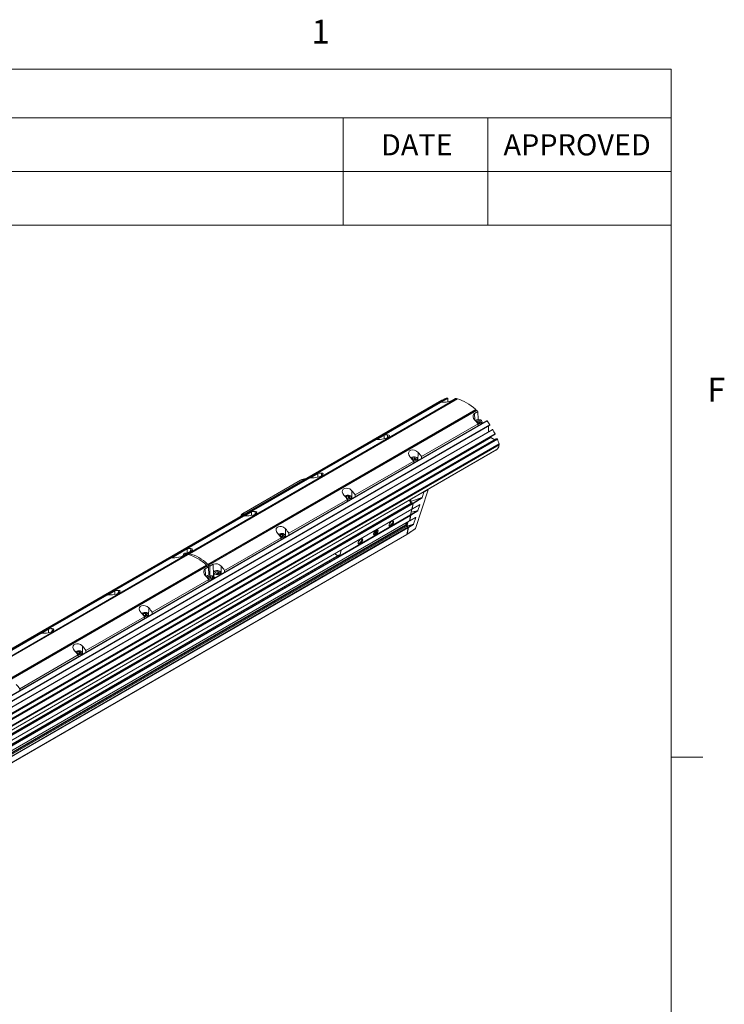
# Model space of a CAD drawing. Units: millimetres. Extents: x 6 to 557, y 2 to 428.
# Drawn here: x 481 to 551, y 328 to 427 of the extents above; entities that cross this region are included whole.
import ezdxf

# ---------------------------------------------------------------- set-up
doc = ezdxf.new("R2010")
doc.units = ezdxf.units.MM
doc.layers.add('SLD-0', color=179, linetype='Continuous', lineweight=0)
doc.styles.add('SLDTEXTSTYLE0', font='TXT', dxfattribs={"width": 0.75})

# ---------------------------------------------------------------- blocks, each defined once
blk = doc.blocks.new('SW_TABLEANNOTATION_0')
at = {"color": 0, "linetype": 'Continuous', "lineweight": 0}
for p, q in [((152.25, 0), (0, 0)), ((152.25, -15.605), (152.25, 0)), ((0, -4.859), (152.25, -4.859)), ((119.457, -4.859), (119.457, -10.232)), ((133.905, -4.859), (133.905, -10.232)), ((0, -10.232), (152.25, -10.232)), ((119.457, -10.232), (119.457, -15.605)), ((133.905, -10.232), (133.905, -15.605)), ((0, -15.605), (152.25, -15.605))]:
    blk.add_line(p, q, dxfattribs=at)
at = {"color": 0, "linetype": 'Continuous', "lineweight": 0, "char_height": 2.1167, "attachment_point": 1, "style": 'SLDTEXTSTYLE0'}
for s, insert in [('DATE', (123.228, -6.51)), ('APPROVED', (135.481, -6.51))]:
    blk.add_mtext(s, dxfattribs=dict(at, insert=insert))

msp = doc.modelspace()

# ---------------------------------------------------------------- linework, layer by layer
at = {"color": 7, "linetype": 'Continuous', "lineweight": 15}
for p, q in [((415.4116, 326.6917), (523.1747, 388.902)), ((523.4656, 389.044), (415.7026, 326.8337)), ((523.4672, 389.0447), (415.7041, 326.8344)), ((415.9724, 326.9109), (523.7355, 389.1212)), ((497.8208, 373.5372), (524.6344, 389.0164)), ((497.8217, 373.5773), (524.6335, 389.0554)), ((524.646, 389.0002), (497.832, 373.5208)), ((497.9108, 373.5559), (524.7213, 389.0332)), ((523.7699, 389.0801), (523.0921, 388.6888)), ((523.4656, 389.044), (523.4672, 389.0447)), ((523.7699, 388.7396), (523.7699, 389.0801)), ((524.5271, 389.0785), (524.193, 388.8856)), ((524.6344, 389.0164), (524.6335, 389.0554)), ((524.6335, 389.0554), (524.6344, 389.0164)), ((524.6344, 389.0164), (524.646, 389.0002)), ((524.6344, 389.0164), (524.646, 389.0002)), ((499.7659, 372.4386), (526.5784, 387.9171)), ((499.7669, 372.4843), (526.5774, 387.9617)), ((526.5851, 387.9037), (499.7722, 372.4249)), ((523.0569, 388.6845), (517.3969, 385.417)), ((526.5774, 387.9617), (526.5784, 387.9171)), ((526.5774, 387.9617), (526.5784, 387.9171)), ((526.5784, 387.9171), (526.5851, 387.9037)), ((526.5784, 387.9171), (526.5851, 387.9037)), ((526.6665, 387.8819), (499.8547, 372.4037)), ((526.7747, 387.7811), (526.4405, 387.5882)), ((526.4547, 386.9539), (526.4405, 387.5882)), ((526.8121, 386.9562), (526.7747, 387.7811)), ((526.7747, 387.7811), (526.8121, 386.9562)), ((527.6655, 386.8493), (419.9024, 324.639)), ((527.6935, 386.8363), (419.9304, 324.626)), ((420.1436, 324.1554), (527.9067, 386.3657)), ((420.145, 324.1563), (527.9081, 386.3666)), ((420.1987, 324.2398), (527.9617, 386.4501)), ((527.9647, 386.4123), (420.2016, 324.202)), ((528.1598, 385.9531), (420.3967, 323.7428)), ((420.4598, 323.7779), (528.2229, 385.9882)), ((528.2542, 385.9696), (420.4912, 323.7593)), ((526.793, 386.5277), (521.133, 383.2602)), ((526.6027, 386.8999), (526.5939, 386.8947)), ((526.6532, 386.7912), (526.791, 386.8708)), ((526.7036, 386.6826), (526.6532, 386.7912)), ((526.6672, 386.7789), (526.6532, 386.7912)), ((526.7947, 386.8525), (526.6672, 386.7789)), ((526.6672, 386.7789), (526.7125, 386.6812)), ((526.8919, 386.6534), (526.7036, 386.6826)), ((526.791, 386.8708), (526.9792, 386.8416)), ((526.791, 386.8708), (526.7947, 386.8525)), ((526.8011, 386.3503), (526.793, 386.5277)), ((526.7947, 386.6685), (526.7947, 386.8525)), ((526.969, 386.8255), (526.7947, 386.8525)), ((527.0296, 386.733), (526.8919, 386.6534)), ((526.9792, 386.8416), (526.969, 386.8255)), ((527.0157, 386.7249), (526.969, 386.8255)), ((526.969, 386.698), (526.969, 386.8255)), ((526.9792, 386.8416), (527.0296, 386.733)), ((527.089, 386.8947), (527.0801, 386.8999)), ((527.1914, 386.5757), (527.1914, 386.7519)), ((527.8358, 386.3248), (527.8358, 385.7661)), ((527.9081, 386.3666), (527.9067, 386.3657)), ((527.9647, 386.4123), (527.9081, 386.3666)), ((528.1598, 385.9531), (528.2229, 385.9882)), ((528.0743, 385.1725), (420.3113, 322.9622)), ((420.7227, 323.2843), (528.4858, 385.4946)), ((420.7244, 323.3172), (528.4875, 385.5275)), ((528.6072, 385.0325), (420.8442, 322.8222)), ((528.6111, 385.0338), (420.848, 322.8235)), ((420.9228, 322.8349), (528.6858, 385.0452)), ((528.7164, 385.0194), (420.9533, 322.8091)), ((516.6134, 384.9647), (510.7678, 381.5901)), ((517.3962, 385.4007), (516.6486, 384.9691)), ((517.3794, 385.0307), (517.3969, 385.417)), ((517.7391, 385.1638), (517.7452, 385.4389)), ((528.0743, 385.1725), (528.462, 384.9487)), ((528.6111, 385.0338), (528.6858, 385.0452)), ((421.1388, 322.3118), (528.9019, 384.522)), ((528.9087, 384.4531), (421.1457, 322.2428)), ((528.9087, 384.4531), (528.8807, 384.3142)), ((421.2361, 321.9461), (528.6587, 383.9599)), ((421.2676, 321.9584), (528.6152, 383.9289)), ((520.1592, 383.1801), (520.1504, 383.175)), ((520.2097, 383.0132), (520.2601, 383.1219)), ((520.3475, 382.9337), (520.2097, 383.0132)), ((520.2703, 383.1058), (520.2236, 383.0052)), ((520.2601, 383.1219), (520.4484, 383.151)), ((520.2601, 383.1219), (520.2703, 383.1058)), ((520.4446, 383.1327), (520.2703, 383.1058)), ((520.2703, 382.9782), (520.2703, 383.1058)), ((520.4484, 383.151), (520.4446, 383.1327)), ((520.5722, 383.0591), (520.4446, 383.1327)), ((520.4446, 382.9487), (520.4446, 383.1327)), ((520.4484, 383.151), (520.5861, 383.0715)), ((520.5269, 382.9614), (520.5722, 383.0591)), ((520.5861, 383.0715), (520.5357, 382.9628)), ((520.5722, 383.0591), (520.5861, 383.0715)), ((520.6455, 383.175), (520.6366, 383.1801)), ((520.7479, 382.8559), (520.7479, 383.0321)), ((520.7766, 382.8724), (520.7946, 383.6785)), ((521.133, 383.0782), (521.133, 383.2602)), ((520.3495, 382.8079), (514.5039, 379.4333)), ((520.5357, 382.9628), (520.3475, 382.9337)), ((520.3575, 382.6305), (520.3495, 382.8079)), ((509.9843, 381.1378), (504.1387, 377.7632)), ((510.7671, 381.5737), (510.0195, 381.1422)), ((510.7503, 381.2037), (510.7678, 381.5901)), ((511.1099, 381.3369), (511.1161, 381.612)), ((509.0094, 380.8975), (503.3525, 377.6319)), ((509.0405, 380.8945), (503.3836, 377.6289)), ((513.5301, 379.3532), (513.5213, 379.3481)), ((513.5806, 379.1863), (513.631, 379.295)), ((513.7184, 379.1068), (513.5806, 379.1863)), ((513.6412, 379.2789), (513.5945, 379.1783)), ((513.631, 379.295), (513.8192, 379.3241)), ((513.631, 379.295), (513.6412, 379.2789)), ((513.8155, 379.3058), (513.6412, 379.2789)), ((513.6412, 379.1513), (513.6412, 379.2789)), ((513.9066, 379.1359), (513.7184, 379.1068)), ((513.8192, 379.3241), (513.8155, 379.3058)), ((513.9431, 379.2322), (513.8155, 379.3058)), ((513.8155, 379.1218), (513.8155, 379.3058)), ((513.8192, 379.3241), (513.957, 379.2445)), ((513.8977, 379.1345), (513.9431, 379.2322)), ((513.957, 379.2445), (513.9066, 379.1359)), ((513.9431, 379.2322), (513.957, 379.2445)), ((514.0163, 379.3481), (514.0075, 379.3532)), ((514.1188, 379.029), (514.1188, 379.2052)), ((514.1474, 379.0455), (514.1655, 379.8516)), ((514.5039, 379.2513), (514.5039, 379.4333)), ((520.0268, 378.784), (521.0878, 379.1238)), ((520.2809, 378.6152), (521.0878, 379.1238)), ((521.1846, 379.1279), (520.3025, 378.5719)), ((520.531, 376.0645), (521.7848, 379.9415)), ((520.5387, 376.0723), (521.7907, 379.9439)), ((521.3575, 379.6931), (521.1965, 379.6462)), ((521.7808, 379.9395), (521.3575, 379.6931)), ((521.7808, 379.9395), (521.7427, 379.9615)), ((521.7907, 379.9439), (521.7515, 379.9666)), ((520.1531, 378.6551), (429.228, 326.1651)), ((520.1687, 378.6535), (429.2436, 326.1636)), ((429.3339, 326.1114), (520.259, 378.6014)), ((520.2807, 378.5582), (429.3556, 326.0682)), ((513.7204, 378.981), (507.8748, 375.6064)), ((513.7284, 378.8036), (513.7204, 378.981)), ((519.9053, 378.9008), (520.0568, 378.5995)), ((519.9823, 378.7875), (520.2809, 378.6152)), ((520.1687, 378.6535), (520.259, 378.6014)), ((520.2807, 378.5582), (520.171, 378.0156)), ((520.1865, 378.0184), (520.9535, 378.4522)), ((520.3025, 378.5719), (520.1926, 378.0278)), ((520.1926, 378.0278), (520.9707, 378.4679)), ((520.9643, 378.4482), (520.7746, 377.8617)), ((520.9707, 378.4679), (520.9643, 378.4482)), ((429.095, 324.929), (520.0201, 377.4189)), ((520.0417, 377.3757), (429.1166, 324.8858)), ((429.2399, 325.5163), (520.165, 378.0062)), ((429.2459, 325.5256), (520.171, 378.0156)), ((503.3552, 377.3109), (497.6952, 374.0434)), ((503.3536, 377.6325), (503.3525, 377.6319)), ((504.138, 377.7468), (503.3904, 377.3153)), ((504.1212, 377.378), (504.1387, 377.7632)), ((504.4808, 377.51), (504.487, 377.7851)), ((520.0422, 377.4368), (512.9711, 373.3548)), ((520.0417, 377.3757), (519.9321, 376.8331)), ((519.9476, 376.8359), (520.5348, 377.1681)), ((520.0636, 377.3895), (519.9536, 376.8453)), ((519.9536, 376.8453), (520.5562, 377.1862)), ((520.0157, 377.4215), (520.0201, 377.4189)), ((520.0385, 377.4347), (520.042, 377.4327)), ((520.042, 377.4327), (520.689, 377.8406)), ((520.1578, 378.002), (520.0422, 377.4368)), ((520.7648, 377.8315), (520.0636, 377.3895)), ((520.0948, 377.6941), (520.689, 377.8406)), ((520.5498, 377.1664), (520.3393, 376.5156)), ((520.5562, 377.1862), (520.5498, 377.1664)), ((520.7746, 377.8617), (520.7648, 377.8315)), ((519.6201, 376.2785), (428.695, 323.7885)), ((428.6958, 323.891), (519.5759, 376.355)), ((519.5759, 376.4235), (428.7112, 323.9684)), ((428.8469, 323.7009), (519.7719, 376.1908)), ((519.7936, 376.1476), (428.8685, 323.6576)), ((429.001, 324.3338), (519.9261, 376.8238)), ((429.007, 324.3432), (519.9321, 376.8331)), ((519.5759, 376.4235), (519.5759, 376.355)), ((519.6201, 376.2785), (519.7719, 376.1908)), ((519.6292, 376.2996), (519.7938, 376.2046)), ((519.7936, 376.1476), (519.6591, 375.4822)), ((520.23, 376.4796), (519.674, 376.2962)), ((519.8154, 376.1613), (519.6812, 375.497)), ((519.7938, 376.2046), (520.23, 376.4796)), ((520.3295, 376.4854), (519.8154, 376.1613)), ((520.3393, 376.5156), (520.3295, 376.4854)), ((428.728, 322.9829), (519.6531, 375.4729)), ((428.734, 322.9923), (519.6591, 375.4822)), ((507.0912, 375.1541), (501.4313, 371.8866)), ((506.901, 375.5263), (506.8921, 375.5212)), ((506.9515, 375.3594), (507.0019, 375.4681)), ((507.0892, 375.2799), (506.9515, 375.3594)), ((507.0121, 375.452), (506.9654, 375.3514)), ((507.0019, 375.4681), (507.1901, 375.4972)), ((507.0019, 375.4681), (507.0121, 375.452)), ((507.1864, 375.4789), (507.0121, 375.452)), ((507.0121, 375.3244), (507.0121, 375.452)), ((507.2775, 375.309), (507.0892, 375.2799)), ((507.0993, 374.9767), (507.0912, 375.1541)), ((507.1901, 375.4972), (507.1864, 375.4789)), ((507.3139, 375.4053), (507.1864, 375.4789)), ((507.1864, 375.2949), (507.1864, 375.4789)), ((507.1901, 375.4972), (507.3279, 375.4176)), ((507.2686, 375.3076), (507.3139, 375.4053)), ((507.3279, 375.4176), (507.2775, 375.309)), ((507.3139, 375.4053), (507.3279, 375.4176)), ((507.3872, 375.5212), (507.3784, 375.5263)), ((507.4897, 375.2021), (507.4897, 375.3783)), ((507.5183, 375.2186), (507.5364, 376.0247)), ((507.8748, 375.4244), (507.8748, 375.6064)), ((516.3554, 375.6028), (516.4594, 375.614)), ((516.3559, 375.6064), (516.3554, 375.6028)), ((516.3894, 375.6715), (516.4594, 375.614)), ((516.4594, 375.614), (516.5793, 375.7479)), ((516.5003, 375.8127), (516.5793, 375.7479)), ((516.5953, 375.8704), (516.5629, 375.8669)), ((516.5793, 375.7479), (516.5953, 375.8704)), ((519.6753, 375.4872), (520.5051, 376.0261)), ((512.8853, 373.4043), (436.2112, 329.1413)), ((512.8761, 373.4096), (436.2136, 329.1533)), ((470.8801, 357.9847), (497.6937, 373.4638)), ((470.881, 358.0247), (497.6928, 373.5029)), ((497.7053, 373.4476), (470.8912, 357.9682)), ((470.97, 358.0033), (497.7805, 373.4807)), ((497.6944, 374.0271), (496.1513, 373.1363)), ((497.5864, 373.526), (497.2522, 373.3331)), ((497.2968, 373.4189), (497.2968, 373.3588)), ((497.4081, 373.5669), (497.3992, 373.5618)), ((497.4916, 373.4713), (497.509, 373.5087)), ((497.509, 373.5087), (497.5738, 373.5187)), ((497.509, 373.5087), (497.5192, 373.4926)), ((497.5192, 373.4926), (497.5158, 373.4852)), ((497.5319, 373.4946), (497.5192, 373.4926)), ((497.5192, 373.4872), (497.5192, 373.4926)), ((497.6014, 373.523), (497.6972, 373.5378)), ((497.6935, 373.5195), (497.6496, 373.5128)), ((497.6761, 373.6232), (497.6952, 374.0434)), ((497.6937, 373.4638), (497.6928, 373.5029)), ((497.6928, 373.5029), (497.6937, 373.4638)), ((497.6972, 373.5378), (497.6935, 373.5195)), ((497.7095, 373.5103), (497.6935, 373.5195)), ((497.6935, 373.4728), (497.6935, 373.5195)), ((497.6937, 373.4638), (497.7053, 373.4476)), ((497.6937, 373.4638), (497.7053, 373.4476)), ((497.6972, 373.5378), (497.7104, 373.5302)), ((497.7066, 373.4473), (497.7135, 373.5994)), ((497.7135, 373.5994), (497.7066, 373.4473)), ((497.7135, 373.5994), (498.0477, 373.7923)), ((497.8208, 373.5372), (497.8217, 373.5773)), ((497.8208, 373.5372), (497.8217, 373.5773)), ((497.832, 373.5208), (497.8208, 373.5372)), ((497.832, 373.5208), (497.8208, 373.5372)), ((497.9098, 373.5101), (497.9031, 373.5039)), ((497.9098, 373.5101), (497.9031, 373.5039)), ((497.9031, 373.5039), (497.9094, 373.5075)), ((497.9108, 373.5559), (497.9098, 373.5101)), ((497.9108, 373.5559), (497.9098, 373.5101)), ((498.0374, 373.794), (498.0435, 374.0653)), ((512.7421, 373.3322), (512.4641, 373.5605)), ((512.8447, 373.4278), (512.8362, 373.3866)), ((512.9711, 373.3548), (512.8447, 373.4278)), ((513.0868, 373.92), (512.9711, 373.3548)), ((472.8251, 356.886), (499.6377, 372.3646)), ((472.8262, 356.9318), (499.6367, 372.4091)), ((499.6444, 372.3511), (472.8314, 356.8723)), ((499.7257, 372.3293), (472.9139, 356.8512)), ((496.1162, 373.1319), (490.4562, 369.8644)), ((499.8339, 372.2285), (499.4997, 372.0356)), ((499.6367, 372.4091), (499.6377, 372.3646)), ((499.6367, 372.4091), (499.6377, 372.3646)), ((499.6377, 372.3646), (499.6444, 372.3511)), ((499.6377, 372.3646), (499.6444, 372.3511)), ((499.7669, 372.4843), (499.7659, 372.4386)), ((499.7659, 372.4386), (499.7669, 372.4843)), ((499.7722, 372.4249), (499.7659, 372.4386)), ((499.7722, 372.4249), (499.7659, 372.4386)), ((499.8713, 371.4036), (499.8339, 372.2285)), ((499.8339, 372.2285), (499.8713, 371.4036)), ((499.8422, 372.3603), (499.8538, 372.3671)), ((499.8538, 372.3636), (499.8422, 372.3603)), ((499.8538, 372.3636), (499.8422, 372.3603)), ((499.8538, 372.3636), (499.8547, 372.4037)), ((499.8547, 372.4037), (499.8538, 372.3636)), ((499.9611, 372.3019), (500.2952, 372.4948)), ((499.9611, 371.4012), (499.9611, 372.3019)), ((499.9611, 371.4012), (499.9611, 372.3019)), ((500.3205, 371.3651), (500.2952, 372.4948)), ((501.0748, 371.4988), (501.0928, 372.3049)), ((499.5139, 371.4013), (499.4997, 372.0356)), ((499.662, 371.3473), (499.6531, 371.3422)), ((499.7124, 371.1804), (499.7629, 371.2891)), ((499.8502, 371.1009), (499.7124, 371.1804)), ((499.7731, 371.273), (499.7264, 371.1724)), ((499.7629, 371.2891), (499.9511, 371.3182)), ((499.7629, 371.2891), (499.7731, 371.273)), ((499.9474, 371.2999), (499.7731, 371.273)), ((499.7731, 371.1454), (499.7731, 371.273)), ((499.9511, 371.3182), (499.9474, 371.2999)), ((500.0749, 371.2263), (499.9474, 371.2999)), ((499.9474, 371.1159), (499.9474, 371.2999)), ((499.9511, 371.3182), (500.0889, 371.2386)), ((500.0296, 371.1286), (500.0749, 371.2263)), ((500.0889, 371.2386), (500.0384, 371.13)), ((500.0749, 371.2263), (500.0889, 371.2386)), ((500.1482, 371.3422), (500.1394, 371.3473)), ((500.2055, 371.2987), (500.3205, 371.3651)), ((500.2507, 371.0231), (500.2507, 371.1993)), ((500.3205, 371.3651), (500.3462, 371.3789)), ((500.3212, 371.3115), (500.3212, 371.2103)), ((500.3462, 371.6586), (500.3462, 371.3217)), ((500.4575, 371.8065), (500.4486, 371.8014)), ((500.4486, 371.1789), (500.4575, 371.1738)), ((500.5079, 371.6396), (500.5584, 371.7483)), ((500.6457, 371.5601), (500.5079, 371.6396)), ((500.5686, 371.7322), (500.5219, 371.6316)), ((500.5584, 371.7483), (500.7466, 371.7774)), ((500.5584, 371.7483), (500.5686, 371.7322)), ((500.7429, 371.7592), (500.5686, 371.7322)), ((500.5686, 371.6046), (500.5686, 371.7322)), ((500.8339, 371.5892), (500.6457, 371.5601)), ((500.7466, 371.7774), (500.7429, 371.7592)), ((500.8704, 371.6855), (500.7429, 371.7592)), ((500.7429, 371.5751), (500.7429, 371.7592)), ((500.7466, 371.7774), (500.8844, 371.6979)), ((500.8251, 371.5879), (500.8704, 371.6855)), ((500.8844, 371.6979), (500.8339, 371.5892)), ((500.8704, 371.6855), (500.8844, 371.6979)), ((500.9437, 371.8014), (500.9348, 371.8065)), ((501.0462, 371.4823), (501.0462, 371.6586)), ((501.4313, 371.7046), (501.4313, 371.8866)), ((499.8522, 370.9751), (494.1923, 367.7077)), ((500.0384, 371.13), (499.8502, 371.1009)), ((499.8603, 370.7977), (499.8522, 370.9751)), ((489.6727, 369.4121), (483.8271, 366.0375)), ((490.4554, 369.8481), (489.7078, 369.4165)), ((490.4387, 369.4781), (490.4562, 369.8644)), ((490.7983, 369.6113), (490.8044, 369.8863)), ((493.4087, 367.2553), (487.5631, 363.8807)), ((493.2185, 367.6275), (493.2096, 367.6224)), ((493.2689, 367.4607), (493.3194, 367.5693)), ((493.4067, 367.3811), (493.2689, 367.4607)), ((493.3296, 367.5532), (493.2829, 367.4526)), ((493.3194, 367.5693), (493.5076, 367.5984)), ((493.3194, 367.5693), (493.3296, 367.5532)), ((493.5039, 367.5802), (493.3296, 367.5532)), ((493.3296, 367.4257), (493.3296, 367.5532)), ((493.5949, 367.4102), (493.4067, 367.3811)), ((493.4168, 367.078), (493.4087, 367.2553)), ((493.5076, 367.5984), (493.5039, 367.5802)), ((493.6314, 367.5065), (493.5039, 367.5802)), ((493.5039, 367.3961), (493.5039, 367.5802)), ((493.5076, 367.5984), (493.6454, 367.5189)), ((493.5861, 367.4089), (493.6314, 367.5065)), ((493.6454, 367.5189), (493.5949, 367.4102)), ((493.6314, 367.5065), (493.6454, 367.5189)), ((493.7047, 367.6224), (493.6958, 367.6275)), ((493.8072, 367.3033), (493.8072, 367.4796)), ((493.8358, 367.3199), (493.8538, 368.126)), ((494.1923, 367.5256), (494.1923, 367.7077)), ((483.0435, 365.5852), (477.1979, 362.2106)), ((483.8263, 366.0212), (483.0787, 365.5896)), ((483.8095, 365.6512), (483.8271, 366.0375)), ((484.1692, 365.7844), (484.1753, 366.0594)), ((487.2067, 363.4929), (487.2247, 364.299)), ((486.7796, 363.4284), (480.934, 360.0538)), ((486.5893, 363.8006), (486.5805, 363.7955)), ((486.6398, 363.6337), (486.6902, 363.7424)), ((486.7776, 363.5542), (486.6398, 363.6337)), ((486.7005, 363.7263), (486.6538, 363.6257)), ((486.6902, 363.7424), (486.8785, 363.7715)), ((486.6902, 363.7424), (486.7005, 363.7263)), ((486.8747, 363.7533), (486.7005, 363.7263)), ((486.7005, 363.5987), (486.7005, 363.7263)), ((486.9658, 363.5833), (486.7776, 363.5542)), ((486.7876, 363.251), (486.7796, 363.4284)), ((486.8785, 363.7715), (486.8747, 363.7533)), ((487.0023, 363.6796), (486.8747, 363.7533)), ((486.8747, 363.5692), (486.8747, 363.7533)), ((486.8785, 363.7715), (487.0162, 363.692)), ((486.957, 363.5819), (487.0023, 363.6796)), ((487.0162, 363.692), (486.9658, 363.5833)), ((487.0023, 363.6796), (487.0162, 363.692)), ((487.0756, 363.7955), (487.0667, 363.8006)), ((487.178, 363.4764), (487.178, 363.6527)), ((487.5631, 363.6987), (487.5631, 363.8807)), ((480.934, 359.8718), (480.934, 360.0538))]:
    msp.add_line(p, q, dxfattribs=at)
at = {"color": 7, "linetype": 'Continuous', "lineweight": 15, "flags": 128}
for points in [[(523.1747, 388.902), (523.178, 388.9033), (523.1818, 388.9035), (523.186, 388.9027), (523.1903, 388.9007), (523.1946, 388.8978), (523.1988, 388.894), (523.2012, 388.8913)], [(526.4405, 387.5882), (526.3351, 387.4957), (526.2818, 387.3739), (526.2843, 387.2325), (526.3434, 387.0797), (526.4447, 386.9403)], [(526.7565, 386.5735), (526.8258, 386.5675), (526.9487, 386.5774), (527.057, 386.6122), (527.1363, 386.6673), (527.1757, 386.7352), (527.17, 386.8067), (527.1199, 386.8722), (527.0322, 386.9228), (526.9187, 386.9518), (526.7948, 386.9551), (526.6772, 386.9323), (526.5818, 386.8866), (526.5328, 386.841)], [(526.5301, 386.8442), (526.5722, 386.881), (526.5939, 386.8947)], [(527.089, 386.8947), (527.1302, 386.8661), (527.1821, 386.7982), (527.1881, 386.724), (527.1472, 386.6536), (527.065, 386.5965), (526.9527, 386.5603), (526.8253, 386.5501), (526.7723, 386.5538)], [(527.6655, 386.8493), (527.6659, 386.8496), (527.6708, 386.8508), (527.6763, 386.8499), (527.6823, 386.8471), (527.6881, 386.8424), (527.6935, 386.8363)], [(528.2229, 385.9882), (528.2263, 385.9894), (528.2302, 385.9895), (528.2343, 385.9884), (528.2387, 385.9864), (528.243, 385.9833), (528.2471, 385.9794), (528.2509, 385.9748), (528.2542, 385.9696)], [(517.7452, 385.4389), (517.8606, 385.4178), (517.9126, 385.3613), (517.8915, 385.2849), (517.8096, 385.2047), (517.6818, 385.1306), (517.5229, 385.0687), (517.3481, 385.0223), (517.1725, 384.9929), (517.0112, 384.9807), (516.9518, 384.9809)], [(528.4875, 385.5275), (528.4898, 385.5219), (528.4914, 385.5163), (528.4922, 385.5109), (528.4921, 385.506), (528.4911, 385.5016), (528.4894, 385.498), (528.4869, 385.4953), (528.4858, 385.4946)], [(528.6072, 385.0325), (528.6077, 385.0328), (528.6111, 385.0338)], [(520.7946, 383.6785), (520.6327, 383.8175), (520.4334, 383.9061), (520.2367, 383.931), (520.068, 383.901), (519.9393, 383.8274), (519.859, 383.7201), (519.8325, 383.5881), (519.8621, 383.4402), (519.9484, 383.2851), (520.0012, 383.2205)], [(520.0866, 383.1244), (520.1092, 383.1463), (520.1504, 383.175)], [(520.6366, 382.9046), (520.7067, 382.9636), (520.7351, 383.0333), (520.7179, 383.1043), (520.6576, 383.1668), (520.5622, 383.2126), (520.4446, 383.2353), (520.3207, 383.232), (520.2072, 383.2031), (520.1195, 383.1525), (520.0893, 383.1212)], [(520.6455, 383.175), (520.6672, 383.1612), (520.7298, 383.0963), (520.7475, 383.0228), (520.7181, 382.9505), (520.6454, 382.8893)], [(528.6587, 383.9599), (528.637, 383.9427), (528.6141, 383.9317)], [(511.1161, 381.612), (511.2315, 381.5909), (511.2835, 381.5344), (511.2624, 381.458), (511.1804, 381.3778), (511.0527, 381.3037), (510.8938, 381.2418), (510.7189, 381.1954), (510.5434, 381.166), (510.3821, 381.1538), (510.3227, 381.154)], [(513.3721, 379.3936), (513.2567, 379.5594), (513.2047, 379.7331), (513.2258, 379.8837), (513.3078, 379.9984), (513.4355, 380.0729), (513.5944, 380.1037), (513.7693, 380.0879), (513.9448, 380.0242), (514.1061, 379.9124), (514.1655, 379.8516)], [(513.4574, 379.2975), (513.48, 379.3194), (513.5213, 379.3481)], [(514.0074, 379.0777), (514.0775, 379.1367), (514.1059, 379.2064), (514.0888, 379.2773), (514.0284, 379.3399), (513.933, 379.3856), (513.8154, 379.4084), (513.6915, 379.4051), (513.5781, 379.3762), (513.4904, 379.3255), (513.4602, 379.2943)], [(514.0163, 379.3481), (514.0381, 379.3343), (514.1007, 379.2694), (514.1184, 379.1959), (514.089, 379.1236), (514.0163, 379.0624)], [(521.1846, 379.1279), (521.1846, 379.128), (521.1848, 379.1308), (521.1838, 379.133), (521.1808, 379.1354), (521.1695, 379.138), (521.1433, 379.1368), (521.0878, 379.1238)], [(521.1846, 379.1279), (521.1937, 379.1577), (521.3575, 379.6931)], [(519.9823, 378.7875), (520.0137, 378.9452), (520.0178, 378.9657)], [(520.0692, 378.9954), (520.0573, 378.9358), (520.0268, 378.784)], [(503.6936, 377.3271), (503.8555, 377.3328), (504.0548, 377.3614), (504.2515, 377.4107), (504.4202, 377.4753), (504.5489, 377.5492), (504.6292, 377.6253), (504.6557, 377.6952), (504.6261, 377.75), (504.5398, 377.7811), (504.487, 377.7851)], [(520.7648, 377.8315), (520.7653, 377.8341), (520.7643, 377.8379), (520.7616, 377.8408), (520.7539, 377.8444), (520.7428, 377.8463), (520.689, 377.8406)], [(506.743, 375.5667), (506.6276, 375.7325), (506.5756, 375.9062), (506.5967, 376.0568), (506.6786, 376.1715), (506.8064, 376.246), (506.9653, 376.2767), (507.1401, 376.261), (507.3157, 376.1973), (507.477, 376.0855), (507.5364, 376.0247)], [(518.1562, 376.7907), (518.236, 376.823), (518.2986, 376.8195), (518.3355, 376.7808), (518.3419, 376.712), (518.3167, 376.6226), (518.2634, 376.5244), (518.1892, 376.4309), (518.1042, 376.3546), (518.0197, 376.3059), (517.9473, 376.2912), (517.8966, 376.3127), (517.8746, 376.3674), (517.8842, 376.4478), (517.9241, 376.5433), (517.9889, 376.6408), (518.0699, 376.7271), (518.1562, 376.7907)], [(517.8787, 376.4253), (517.8792, 376.4233), (517.907, 376.3856), (517.9589, 376.3797), (518.027, 376.4065), (518.101, 376.4618), (518.1695, 376.5372), (518.2222, 376.6213), (518.251, 376.7012), (518.2516, 376.7648), (518.2238, 376.8024), (518.1946, 376.81)], [(519.6292, 376.2996), (519.6432, 376.3704), (519.7082, 376.698)], [(519.7607, 376.7283), (519.7481, 376.6655), (519.687, 376.3611), (519.674, 376.2962)], [(520.3295, 376.4854), (520.3299, 376.4878), (520.3292, 376.49), (520.3267, 376.4924), (520.3233, 376.4939), (520.3115, 376.4955), (520.2852, 376.4933), (520.23, 376.4796)], [(506.8283, 375.4706), (506.8509, 375.4925), (506.8921, 375.5212)], [(507.3783, 375.2507), (507.4484, 375.3098), (507.4768, 375.3795), (507.4597, 375.4504), (507.3993, 375.513), (507.3039, 375.5587), (507.1863, 375.5815), (507.0624, 375.5782), (506.9489, 375.5493), (506.8612, 375.4986), (506.8311, 375.4674)], [(507.3872, 375.5212), (507.4089, 375.5074), (507.4715, 375.4425), (507.4893, 375.369), (507.4598, 375.2967), (507.3872, 375.2354)], [(516.6094, 375.8978), (516.6892, 375.93), (516.7518, 375.9266), (516.7887, 375.8878), (516.7951, 375.8191), (516.7699, 375.7296), (516.7166, 375.6315), (516.6424, 375.538), (516.5574, 375.4617), (516.4729, 375.4129), (516.4005, 375.3983), (516.3498, 375.4198), (516.3278, 375.4744), (516.3374, 375.5549), (516.3773, 375.6503), (516.4421, 375.7478), (516.5231, 375.8342), (516.6094, 375.8978)], [(516.3319, 375.5323), (516.3324, 375.5303), (516.3602, 375.4927), (516.4121, 375.4868), (516.4802, 375.5135), (516.5542, 375.5688), (516.6227, 375.6442), (516.6754, 375.7283), (516.7042, 375.8082), (516.7048, 375.8719), (516.677, 375.9095), (516.6479, 375.917)], [(520.5042, 376.0275), (520.5157, 376.0352), (520.5299, 376.0607), (520.531, 376.0645), (520.531, 376.0645), (520.531, 376.0645)], [(520.531, 376.0645), (520.5345, 376.0666), (520.5371, 376.0692), (520.5385, 376.0717), (520.5387, 376.0724), (520.5387, 376.0723)], [(515.0626, 375.0048), (515.1424, 375.0371), (515.205, 375.0336), (515.2419, 374.9949), (515.2483, 374.9262), (515.2231, 374.8367), (515.1698, 374.7386), (515.0956, 374.645), (515.0106, 374.5687), (514.9261, 374.52), (514.8537, 374.5054), (514.803, 374.5268), (514.781, 374.5815), (514.7906, 374.662), (514.8305, 374.7574), (514.8953, 374.8549), (514.9763, 374.9412), (515.0626, 375.0048)], [(514.7851, 374.6394), (514.7856, 374.6374), (514.8134, 374.5997), (514.8653, 374.5938), (514.9334, 374.6206), (515.0074, 374.6759), (515.0759, 374.7513), (515.1286, 374.8354), (515.1574, 374.9153), (515.158, 374.9789), (515.1302, 375.0165), (515.1011, 375.0241)], [(497.7423, 373.616), (497.6934, 373.6221), (497.5695, 373.6188), (497.456, 373.5899), (497.3683, 373.5392), (497.3182, 373.4737), (497.3125, 373.4022), (497.3231, 373.374)], [(498.0477, 373.7923), (498.1531, 373.8688), (498.2064, 373.9432), (498.2039, 374.0063), (498.1448, 374.0498), (498.0435, 374.0653)], [(499.4997, 372.0356), (499.3943, 371.9431), (499.341, 371.8213), (499.3435, 371.68), (499.4026, 371.5271), (499.504, 371.3877)], [(499.5893, 371.2916), (499.6119, 371.3135), (499.6531, 371.3422)], [(500.1393, 371.0718), (500.2094, 371.1308), (500.2378, 371.2005), (500.2207, 371.2714), (500.1603, 371.334), (500.0649, 371.3797), (499.9473, 371.4025), (499.8234, 371.3992), (499.7099, 371.3703), (499.6222, 371.3196), (499.5921, 371.2884)], [(500.1482, 371.3422), (500.1699, 371.3284), (500.2325, 371.2635), (500.2503, 371.19), (500.2208, 371.1177), (500.1482, 371.0565)], [(500.9436, 371.5157), (500.8375, 371.4737), (500.7123, 371.4567), (500.5849, 371.467), (500.4726, 371.5031), (500.3904, 371.5602), (500.3495, 371.6306), (500.3555, 371.7048), (500.4074, 371.7727), (500.4486, 371.8014)], [(500.9348, 371.531), (501.0049, 371.5901), (501.0333, 371.6598), (501.0162, 371.7307), (500.9558, 371.7932), (500.8604, 371.839), (500.7428, 371.8617), (500.6189, 371.8584), (500.5054, 371.8295), (500.4177, 371.7789), (500.3676, 371.7134), (500.3619, 371.6418), (500.4013, 371.574), (500.4805, 371.5189), (500.5889, 371.484), (500.7117, 371.4741), (500.8325, 371.4905), (500.9348, 371.531)], [(500.4861, 371.159), (500.4805, 371.1616), (500.4575, 371.1738)], [(500.9437, 371.8014), (500.9654, 371.7876), (501.028, 371.7228), (501.0458, 371.6492), (501.0163, 371.5769), (500.9436, 371.5157)], [(490.8044, 369.8863), (490.9198, 369.8652), (490.9718, 369.8087), (490.9507, 369.7323), (490.8688, 369.6522), (490.741, 369.5781), (490.5821, 369.5161), (490.4073, 369.4698), (490.2317, 369.4403), (490.0705, 369.4281), (490.0111, 369.4283)], [(493.8538, 368.126), (493.692, 368.2649), (493.4926, 368.3535), (493.296, 368.3785), (493.1272, 368.3484), (492.9985, 368.2748), (492.9182, 368.1675), (492.8917, 368.0355), (492.9214, 367.8876), (493.0077, 367.7325), (493.0605, 367.6679)], [(493.1458, 367.5719), (493.1684, 367.5937), (493.2096, 367.6224)], [(493.6958, 367.352), (493.7659, 367.4111), (493.7943, 367.4808), (493.7772, 367.5517), (493.7168, 367.6142), (493.6214, 367.66), (493.5038, 367.6827), (493.3799, 367.6794), (493.2664, 367.6505), (493.1787, 367.5999), (493.1486, 367.5687)], [(493.7047, 367.6224), (493.7264, 367.6086), (493.789, 367.5438), (493.8068, 367.4702), (493.7773, 367.398), (493.7046, 367.3367)], [(484.1753, 366.0594), (484.2907, 366.0383), (484.3427, 365.9818), (484.3216, 365.9054), (484.2397, 365.8253), (484.1119, 365.7511), (483.953, 365.6892), (483.7782, 365.6428), (483.6026, 365.6134), (483.4413, 365.6012), (483.3819, 365.6014)], [(486.4313, 363.841), (486.316, 364.0068), (486.2639, 364.1805), (486.2851, 364.3311), (486.367, 364.4458), (486.4948, 364.5203), (486.6537, 364.5511), (486.8285, 364.5353), (487.0041, 364.4716), (487.1653, 364.3598), (487.2247, 364.299)], [(486.5167, 363.7449), (486.5393, 363.7668), (486.5805, 363.7955)], [(487.0667, 363.5251), (487.1368, 363.5842), (487.1652, 363.6539), (487.148, 363.7248), (487.0877, 363.7873), (486.9923, 363.8331), (486.8747, 363.8558), (486.7508, 363.8525), (486.6373, 363.8236), (486.5496, 363.773), (486.5194, 363.7418)], [(487.0756, 363.7955), (487.0973, 363.7817), (487.1599, 363.7169), (487.1777, 363.6433), (487.1482, 363.571), (487.0755, 363.5098)]]:
    msp.add_lwpolyline(points, dxfattribs=at)
at = {"color": 7, "linetype": 'Continuous', "lineweight": 15}
for centre, radius, start, end in [((524.0858, 387.3835), 1.7727, 101.399465, 110.42471), ((523.7301, 389.0816), 0.0399, 357.839317, 82.206335), ((523.4267, 390.3777), 1.6773, 268.929715, 297.184035), ((520.867, 381.8083), 8.4783, 33.195103, 36.3732), ((527.9389, 386.4293), 0.0309, 326.672267, 42.193312), ((520.7516, 381.7295), 8.6179, 26.148777, 29.472564), ((528.1269, 385.2542), 0.0971, 192.770917, 237.259418), ((528.682, 385.0096), 0.0357, 15.917492, 83.860887), ((521.3294, 381.9807), 7.9876, 18.551745, 22.360231), ((528.7731, 384.4745), 0.1373, 351.038428, 20.276384), ((520.398, 383.3681), 0.5213, 260.613274, 297.231212), ((520.3989, 383.3673), 0.5378, 262.500356, 297.27393), ((509.6129, 379.8608), 1.1976, 91.223136, 120.155537), ((509.0225, 380.8706), 0.0299, 53.117526, 115.907456), ((513.7689, 379.5412), 0.5213, 260.613274, 297.231212), ((513.7698, 379.5404), 0.5378, 262.500356, 297.27393), ((520.0088, 378.8389), 0.0578, 242.762727, 288.098809), ((520.1596, 378.6407), 0.0158, 54.459609, 114.229933), ((520.2349, 378.5623), 0.046, 354.888518, 58.280725), ((520.9436, 378.481), 0.0301, 288.856145, 334.156995), ((503.5711, 377.1494), 0.5279, 114.235398, 164.369242), ((503.3653, 377.6029), 0.0318, 54.867045, 111.593478), ((519.9959, 377.3798), 0.046, 354.888518, 58.280725), ((520.158, 378.0173), 0.0132, 302.307161, 352.306598), ((520.5242, 377.2029), 0.036, 286.903612, 332.371143), ((519.0884, 376.4129), 0.4876, 1.245689, 22.579091), ((519.1538, 376.4255), 0.4301, 349.360249, 24.49929), ((519.6719, 376.3594), 0.0961, 182.605478, 237.394522), ((519.2353, 376.4371), 0.3994, 338.249871, 28.495766), ((519.6556, 376.3511), 0.0579, 242.793111, 288.497458), ((519.7478, 376.1517), 0.046, 354.888518, 58.280725), ((519.9191, 376.8349), 0.0132, 302.307161, 352.306598), ((507.1398, 375.7143), 0.5213, 260.613274, 297.231212), ((507.1407, 375.7135), 0.5378, 262.500356, 297.27393), ((519.6461, 375.484), 0.0132, 302.307161, 352.306598), ((519.668, 375.4986), 0.0133, 234.663663, 352.982265), ((520.4764, 376.0834), 0.0625, 296.45681, 349.460235), ((496.4859, 374.8251), 1.6773, 268.929715, 297.184035), ((497.4542, 373.4177), 0.1542, 110.899073, 199.659675), ((500.5707, 371.8819), 0.672, 39.016754, 114.201375), ((500.547, 371.3541), 0.2034, 189.152603, 252.906359), ((499.9008, 371.5353), 0.5213, 260.613274, 297.231212), ((499.9017, 371.5345), 0.5378, 262.500356, 297.27393), ((493.4573, 367.8155), 0.5213, 260.613274, 297.231212), ((493.4582, 367.8147), 0.5378, 262.500356, 297.27393), ((486.8281, 363.9886), 0.5213, 260.613274, 297.231212), ((486.8291, 363.9878), 0.5378, 262.500356, 297.27393)]:
    msp.add_arc(centre, radius, start, end, dxfattribs=at)
for centre, major_axis, ratio, start_param, end_param in [((525.7387, 384.6095), (-2.5953, 4.2747), 0.5620769, 5.7770597, 5.8089026), ((525.7387, 384.6095), (-2.5953, 4.2747), 0.5620769, 5.7770597, 5.8089026), ((525.7387, 384.6095), (-2.5953, 4.2747), 0.5620769, 5.219832, 5.7510563), ((525.7387, 384.6095), (-2.5953, 4.2747), 0.5620769, 5.219832, 5.7510563), ((525.0036, 384.1851), (-2.5953, 4.2747), 0.5620769, 5.9313219, 6.0421126), ((525.7387, 384.6095), (-2.5629, 4.2212), 0.5620769, 5.2006558, 5.2144631), ((525.7387, 384.6095), (-2.5629, 4.2212), 0.5620769, 5.2006558, 5.2144631), ((525.0036, 384.1851), (-2.5953, 4.2747), 0.5620769, 4.9287757, 5.0395664), ((525.7387, 384.6095), (-2.5953, 4.2747), 0.5620769, 5.1619857, 5.1938285), ((525.7387, 384.6095), (-2.5953, 4.2747), 0.5620769, 5.1619857, 5.1938285), ((518.5601, 380.4654), (-2.5953, 4.2747), 0.5620769, 5.9313219, 6.0421126), ((519.1864, 380.8269), (-2.3987, 4.3881), 0.5922898, 5.957542, 6.0683326), ((528.6155, 384.1611), (0.2362, 0.2956), 0.4485394, 4.3610167, 5.565661), ((518.5601, 380.4654), (-2.5953, 4.2747), 0.5620769, 4.9287757, 5.0395664), ((519.1864, 380.8269), (-2.3987, 4.3881), 0.5922898, 4.9549957, 5.0657864), ((511.9309, 376.6385), (-2.5953, 4.2747), 0.5620769, 5.9313219, 6.0421126), ((512.5573, 377), (-2.3987, 4.3881), 0.5922898, 5.957542, 6.0683326), ((511.9309, 376.6385), (-2.5953, 4.2747), 0.5620769, 4.9287757, 5.0395664), ((512.5573, 377), (-2.3987, 4.3881), 0.5922898, 4.9549957, 5.0657864), ((521.7758, 379.9164), (0.0193, 0.0249), 0.4397904, 0.639305, 0.8281815), ((521.7532, 379.9295), (0.0375, 0.0144), 0.0060582, 5.7090973, 6.2782863), ((520.2809, 378.5896), (-0.0156, 0.0271), 0.5771691, 3.7213491, 5.4986057), ((505.3018, 372.8116), (-2.5953, 4.2747), 0.5620769, 5.9313219, 6.0421126), ((505.9281, 373.1731), (-2.3987, 4.3881), 0.5922898, 5.957542, 6.0683326), ((520.042, 377.4072), (-0.0156, 0.0271), 0.5771691, 3.7213491, 5.4986057), ((520.1709, 378.0455), (-0.0156, 0.0271), 0.5778879, 2.3561318, 3.7217123), ((519.7938, 376.1791), (-0.0156, 0.0271), 0.5771691, 3.7213491, 5.4986057), ((519.932, 376.863), (-0.0156, 0.0271), 0.5778879, 2.3561318, 3.7217123), ((505.3018, 372.8116), (-2.5953, 4.2747), 0.5620769, 4.9287757, 5.0395664), ((505.9281, 373.1731), (-2.3987, 4.3881), 0.5922898, 4.9549957, 5.0657864), ((498.0628, 368.6326), (-2.5953, 4.2747), 0.5620769, 5.9313219, 6.0421126), ((498.7979, 369.0569), (-2.5953, 4.2747), 0.5620769, 5.7770597, 5.8089026), ((498.7979, 369.0569), (-2.5953, 4.2747), 0.5620769, 5.7770597, 5.8089026), ((499.4846, 369.4534), (-2.3987, 4.3881), 0.5922898, 5.957542, 6.0683326), ((498.7495, 369.029), (-2.3987, 4.3881), 0.5922898, 5.8032798, 5.8351226), ((498.7495, 369.029), (-2.3987, 4.3881), 0.5922898, 5.8032798, 5.8351226), ((498.7979, 369.0569), (-2.5953, 4.2747), 0.5620769, 5.219832, 5.7510563), ((498.7979, 369.0569), (-2.5953, 4.2747), 0.5620769, 5.219832, 5.7510563), ((498.7495, 369.029), (-2.3687, 4.3332), 0.5922898, 5.7826452, 5.8036753), ((498.7495, 369.029), (-2.3687, 4.3332), 0.5922898, 5.7826452, 5.8036753), ((498.7495, 369.029), (-2.3987, 4.3881), 0.5922898, 5.246052, 5.7772763), ((498.7495, 369.029), (-2.3987, 4.3881), 0.5922898, 5.246052, 5.7772763), ((498.7979, 369.0569), (-2.5629, 4.2212), 0.5620769, 5.2006558, 5.2144631), ((498.7979, 369.0569), (-2.5629, 4.2212), 0.5620769, 5.2006558, 5.2144631), ((498.7979, 369.0569), (-2.5953, 4.2747), 0.5620769, 5.1619857, 5.1938285), ((498.7979, 369.0569), (-2.5953, 4.2747), 0.5620769, 5.1619857, 5.1938285), ((498.7495, 369.029), (-2.3687, 4.3332), 0.5922898, 5.2196531, 5.2406832), ((498.7495, 369.029), (-2.3687, 4.3332), 0.5922898, 5.2196531, 5.2406832), ((498.7495, 369.029), (-2.3987, 4.3881), 0.5922898, 5.1882058, 5.2200486), ((498.7495, 369.029), (-2.3987, 4.3881), 0.5922898, 5.1882058, 5.2200486), ((499.4846, 369.4534), (-2.3987, 4.3881), 0.5922898, 4.9549957, 5.0657864), ((498.0628, 368.6326), (-2.5953, 4.2747), 0.5620769, 4.9287757, 5.0395664), ((491.6193, 364.9128), (-2.5953, 4.2747), 0.5620769, 5.9313219, 6.0421126), ((492.2456, 365.2744), (-2.3987, 4.3881), 0.5922898, 5.957542, 6.0683326), ((491.6193, 364.9128), (-2.5953, 4.2747), 0.5620769, 4.9287757, 5.0395664), ((492.2456, 365.2744), (-2.3987, 4.3881), 0.5922898, 4.9549957, 5.0657864), ((484.9902, 361.0859), (-2.5953, 4.2747), 0.5620769, 5.9313219, 6.0421126), ((485.6165, 361.4475), (-2.3987, 4.3881), 0.5922898, 5.957542, 6.0683326), ((485.6165, 361.4475), (-2.3987, 4.3881), 0.5922898, 4.9549957, 5.0657864), ((484.9902, 361.0859), (-2.5953, 4.2747), 0.5620769, 4.9287757, 5.0395664), ((478.9874, 357.6205), (-2.3987, 4.3881), 0.5922898, 4.9549957, 5.0657864)]:
    msp.add_ellipse(centre, major_axis=major_axis, ratio=ratio, start_param=start_param, end_param=end_param, dxfattribs=at)
for points, knots in [([(509.5654, 381.0455), (509.5473, 381.0445), (509.4664, 381.0404), (509.2749, 381.002), (509.1328, 380.9369), (509.0405, 380.8945)], [0, 0, 0, 0, 0.0915043, 0.4094225, 1, 1, 1, 1]), ([(503.3836, 377.6289), (503.3103, 377.5756), (503.1977, 377.4937), (503.1317, 377.3835), (503.1248, 377.3369), (503.1233, 377.3265)], [0, 0, 0, 0, 0.5905776, 0.9084958, 1, 1, 1, 1]), ([(519.6812, 375.497), (519.8398, 375.6029), (520.1231, 375.7921), (520.4064, 375.9812), (520.531, 376.0645)], [0, 0, 0, 0, 0.56, 1, 1, 1, 1]), ([(500.3215, 371.2103), (500.3214, 371.21), (500.3119, 371.1807), (500.33, 371.1378), (500.3676, 371.105), (500.3775, 371.0963)], [0, 0, 0, 0, 0.0085575, 0.7386463, 1, 1, 1, 1]), ([(500.3454, 371.3746), (500.3339, 371.3494), (500.3092, 371.2953), (500.3442, 371.2115), (500.3924, 371.1521), (500.4368, 371.1334), (500.4397, 371.1322)], [0, 0, 0, 0, 0.2923559, 0.6284948, 0.975432, 1, 1, 1, 1])]:
    msp.add_open_spline(points, degree=3, knots=knots, dxfattribs=at)
at = {"layer": 'SLD-0', "lineweight": 0}
for p in [(12.7, 422.006), (546.1, 9.256)]:
    msp.add_line(p, (546.1, 422.006), dxfattribs=at)
at = {"layer": 'SLD-0'}
msp.add_line((546.1, 353.1974), (549.275, 353.1974), dxfattribs=at)

# ---------------------------------------------------------------- block references
at = {"color": 7, "linetype": 'Continuous', "lineweight": 0}
msp.add_blockref('SW_TABLEANNOTATION_0', (393.8505, 422.006), dxfattribs=at)

# ---------------------------------------------------------------- texts
at = {"layer": 'SLD-0', "color": 7, "char_height": 2.3813, "attachment_point": 1, "style": 'SLDTEXTSTYLE0'}
for s, insert in [('1', (510.14, 426.9489)), ('F', (549.7233, 391.1395))]:
    msp.add_mtext(s, dxfattribs=dict(at, insert=insert))

doc.saveas('drawing.dxf')
